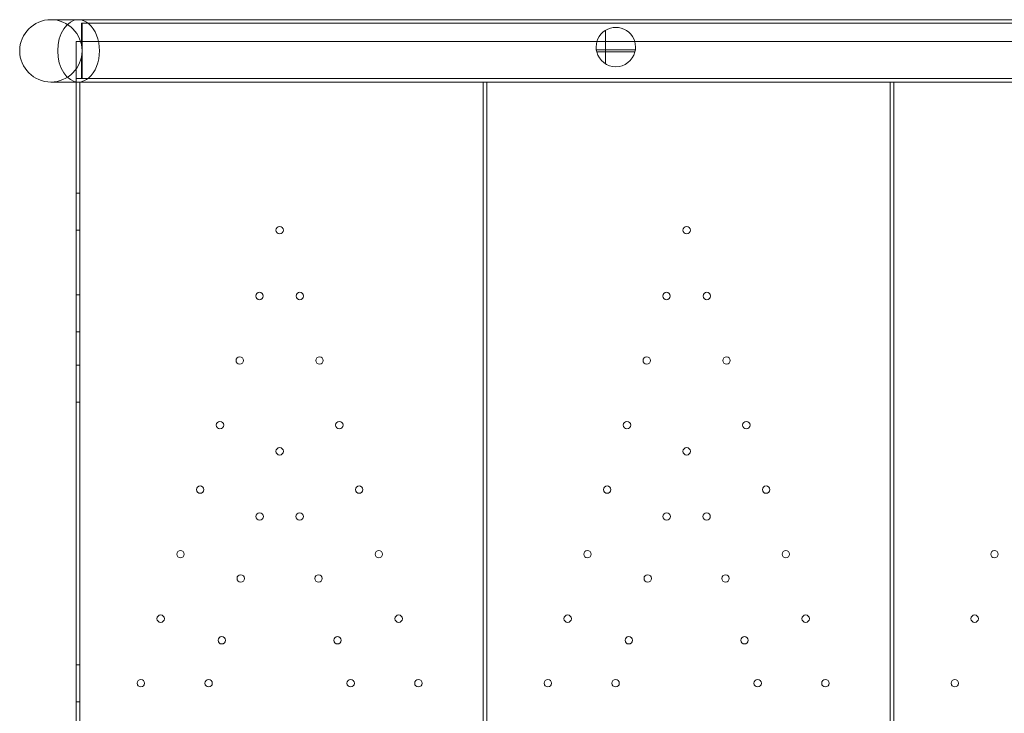
# Model space of a CAD drawing. Units: millimetres. Extents: x 24331 to 40331, y 3499 to 15499.
# Drawn here: x 28824 to 29357, y 9946 to 10321 of the extents above; entities that cross this region are included whole.
import ezdxf

# ---------------------------------------------------------------- set-up
doc = ezdxf.new("R2010")
doc.units = ezdxf.units.MM
doc.header["$MEASUREMENT"] = 0

msp = doc.modelspace()

# ---------------------------------------------------------------- linework, layer by layer
at = {"color": 0, "linetype": 'Continuous', "lineweight": 0}
for p, q in [((28841.3, 10321.27), (28856.26, 10321.27)), ((28856.26, 10321.27), (29642.45, 10321.27)), ((28857.87, 10319.42), (28857.87, 10307.51)), ((28857.87, 10319.42), (29733.64, 10319.42)), ((28857.87, 10319.42), (28857.87, 10307.51)), ((28857.87, 10319.42), (29733.64, 10319.42)), ((28858.15, 10304.42), (28858.15, 10319.42)), ((28858.15, 10304.59), (28858.15, 10319.42)), ((28858.15, 10304.59), (28858.15, 10319.42)), ((28858.15, 10304.42), (28858.15, 10319.42)), ((29141.07, 10297.38), (29141.07, 10315.46)), ((29141.07, 10297.38), (29141.07, 10315.46)), ((28854.98, 10309.52), (28854.98, 10289.52)), ((29734.98, 10309.52), (28854.98, 10309.52)), ((28858.15, 10289.42), (28858.15, 10304.42)), ((28858.15, 10289.42), (28858.15, 10304.42)), ((28858.15, 10289.42), (28858.15, 10304.25)), ((28858.15, 10289.42), (28858.15, 10304.25)), ((29157.26, 10305), (29136.15, 10305)), ((29157.26, 10305), (29136.15, 10305)), ((28857.87, 10301.32), (28857.87, 10289.42)), ((28857.87, 10301.32), (28857.87, 10289.42)), ((29136.37, 10303.84), (29157.03, 10303.84)), ((29136.37, 10303.84), (29157.03, 10303.84)), ((29734.98, 10289.52), (28854.98, 10289.52)), ((28854.98, 10289.44), (28854.98, 10287.57)), ((29734.98, 10289.44), (28854.98, 10289.44)), ((28857.87, 10289.42), (29733.64, 10289.42)), ((28857.87, 10289.42), (29733.64, 10289.42)), ((28856.26, 10287.57), (28841.3, 10287.57)), ((28854.98, 10287.57), (28854.98, 10287.44)), ((28854.98, 10287.44), (29633.63, 10287.44)), ((28854.98, 10287.44), (28854.98, 9637.44)), ((28856.26, 10287.57), (29633.66, 10287.57)), ((28856.98, 9637.44), (28856.98, 10287.44)), ((29074.98, 10287.44), (29074.98, 9637.44)), ((29076.98, 9637.44), (29076.98, 10287.44)), ((29294.98, 10287.44), (29294.98, 9637.44)), ((29296.98, 9637.44), (29296.98, 10287.44)), ((28854.98, 10227.44), (28856.98, 10227.44)), ((28854.98, 10207.44), (28856.98, 10207.44)), ((28854.98, 10172.44), (28856.98, 10172.44)), ((28854.98, 10152.44), (28856.98, 10152.44)), ((28854.98, 10134.44), (28856.98, 10134.44)), ((28854.98, 10114.44), (28856.98, 10114.44)), ((28854.98, 9972.44), (28856.98, 9972.44)), ((28854.98, 9952.44), (28856.98, 9952.44))]:
    msp.add_line(p, q, dxfattribs=at)
for centre in [(28964.98, 10207.44), (29184.98, 10207.44), (28954.09, 10171.84), (28975.88, 10171.84), (29174.09, 10171.84), (29195.88, 10171.84), (28943.4, 10136.94), (28986.56, 10136.94), (29163.4, 10136.94), (29206.56, 10136.94), (28932.72, 10102.04), (28997.25, 10102.04), (29152.72, 10102.04), (29217.25, 10102.04), (28964.98, 10087.86), (29184.98, 10087.86), (28922.03, 10067.14), (29007.93, 10067.14), (29142.03, 10067.14), (29227.93, 10067.14), (28954.18, 10052.59), (28975.78, 10052.59), (29174.18, 10052.59), (29195.78, 10052.59), (28911.35, 10032.24), (29018.61, 10032.24), (29131.35, 10032.24), (29238.61, 10032.24), (29351.35, 10032.24), (28943.94, 10019.12), (28986.02, 10019.12), (29163.94, 10019.12), (29206.02, 10019.12), (28900.67, 9997.34), (29029.3, 9997.34), (29120.67, 9997.34), (29249.3, 9997.34), (29340.67, 9997.34), (28933.69, 9985.66), (28996.27, 9985.66), (29153.69, 9985.66), (29216.27, 9985.66), (28889.98, 9962.44), (28926.58, 9962.44), (29003.38, 9962.44), (29039.98, 9962.44), (29109.98, 9962.44), (29146.58, 9962.44), (29223.38, 9962.44), (29259.98, 9962.44), (29329.98, 9962.44)]:
    msp.add_circle(centre, 2, dxfattribs=at)
for centre, radius, start, end in [((28841.3, 10304.42), 16.85, 90, 270), ((28841.3, 10304.42), 16.85, 90, 270), ((28841.3, 10304.42), 16.85, 270, 90), ((28841.3, 10304.42), 16.85, 270, 90), ((29146.7, 10306.42), 10.65, 352.3453, 187.6547), ((29146.7, 10306.42), 10.65, 352.3453, 187.6547), ((29146.7, 10306.42), 10.65, 194.0273, 345.9727), ((29146.7, 10306.42), 10.65, 194.0273, 345.9727)]:
    msp.add_arc(centre, radius, start, end, dxfattribs=at)
for start_param, end_param in [(3.141593, 6.283185), (3.141593, 6.283185), (0, 3.141593), (0, 3.141593)]:
    msp.add_ellipse((28856.26, 10304.42), major_axis=(0, -16.85), ratio=0.669131, start_param=start_param, end_param=end_param, dxfattribs=at)
for points, knots in [([(29136.15, 10305), (29136.16, 10304.91), (29136.17, 10304.82), (29136.23, 10304.45), (29136.29, 10304.16), (29136.36, 10303.88), (29136.36, 10303.86), (29136.37, 10303.84)], [31.20769, 31.20769, 31.20769, 31.20769, 31.462312, 31.462312, 32.271343, 32.271343, 32.328996, 32.328996, 32.328996, 32.328996]), ([(29136.15, 10305), (29136.16, 10304.91), (29136.17, 10304.82), (29136.23, 10304.45), (29136.29, 10304.16), (29136.36, 10303.88), (29136.36, 10303.86), (29136.37, 10303.84)], [31.20769, 31.20769, 31.20769, 31.20769, 31.462312, 31.462312, 32.271343, 32.271343, 32.328996, 32.328996, 32.328996, 32.328996]), ([(29157.03, 10303.84), (29157.04, 10303.86), (29157.04, 10303.89), (29157.14, 10304.27), (29157.21, 10304.64), (29157.26, 10305)], [65.323136, 65.323136, 65.323136, 65.323136, 65.393258, 65.393258, 66.436378, 66.436378, 66.436378, 66.436378]), ([(29157.03, 10303.84), (29157.04, 10303.86), (29157.04, 10303.89), (29157.14, 10304.27), (29157.21, 10304.64), (29157.26, 10305)], [65.323136, 65.323136, 65.323136, 65.323136, 65.393258, 65.393258, 66.436378, 66.436378, 66.436378, 66.436378])]:
    msp.add_open_spline(points, degree=3, knots=knots, dxfattribs=at)

doc.saveas('drawing.dxf')
